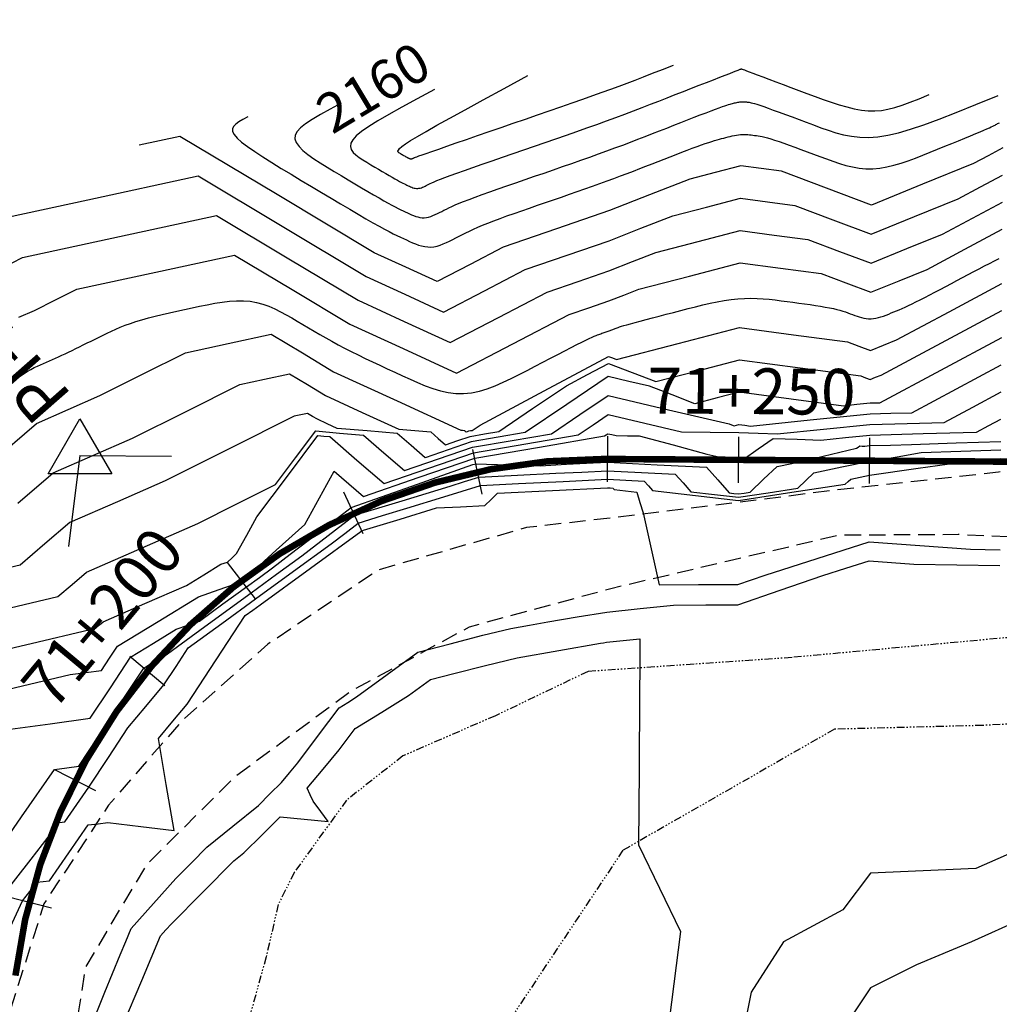
# Model space of a CAD drawing. Units: millimetres. Extents: x 193795 to 197928, y 8943600 to 8944624.
# Drawn here: x 194427 to 194501, y 8943865 to 8943941 of the extents above; entities that cross this region are included whole.
import ezdxf

# ---------------------------------------------------------------- set-up
doc = ezdxf.new("R2010")
doc.units = ezdxf.units.MM
doc.linetypes.add('DASHED', pattern=[0.75, 0.5, -0.25])
doc.linetypes.add('RIO', pattern=[0.8, 0.4, -0.1, 0, -0.1, 0, -0.1, 0, -0.1])
for name, color, linetype in [('_cotas', 7, 'Continuous'), ('CNIVEL_M', 18, 'Continuous'), ('CNIVEL_S', 36, 'Continuous'), ('EJE_ESTACA', 7, 'Continuous'), ('EJE_LINEA', 154, 'Continuous'), ('EJE_TEXTO', 5, 'Continuous'), ('PIS', 7, 'Continuous'), ('RIO', 5, 'RIO'), ('TriPI', 1, 'Continuous'), ('TROCHA', 8, 'Continuous')]:
    doc.layers.add(name, color=color, linetype=linetype)
doc.styles.get("Standard").update_dxf_attribs({"font": 'romans.shx'})

# ---------------------------------------------------------------- blocks, each defined once
blk = doc.blocks.new('TRIPI')
at = {"layer": 'TriPI'}
for p, q in [((-1.731, -1.001), (-0.001, 2)), ((-0.001, 2), (1.733, -0.999)), ((1.733, -0.999), (-1.731, -1.001))]:
    blk.add_line(p, q, dxfattribs=at)

msp = doc.modelspace()

# ---------------------------------------------------------------- linework, layer by layer
at = {"layer": 'CNIVEL_M'}
msp.add_lwpolyline([(194451.254, 8943934.207), (194450.4, 8943933.743), (194449.662, 8943933.332), (194449.039, 8943932.964), (194448.535, 8943932.631), (194448.15, 8943932.325), (194447.885, 8943932.036), (194447.742, 8943931.755), (194447.722, 8943931.473), (194447.823, 8943931.184), (194448.033, 8943930.886), (194448.337, 8943930.582), (194448.718, 8943930.271), (194449.162, 8943929.956), (194449.652, 8943929.637), (194450.173, 8943929.315), (194450.71, 8943928.993), (194451.248, 8943928.671), (194451.78, 8943928.353), (194452.301, 8943928.042), (194452.803, 8943927.744), (194453.282, 8943927.461), (194453.732, 8943927.197), (194454.146, 8943926.957), (194454.518, 8943926.744), (194454.845, 8943926.56), (194455.13, 8943926.404), (194455.38, 8943926.272), (194455.6, 8943926.159), (194455.797, 8943926.061), (194455.976, 8943925.975), (194456.143, 8943925.897), (194456.303, 8943925.823), (194456.463, 8943925.75), (194456.624, 8943925.679), (194456.784, 8943925.613), (194456.945, 8943925.555), (194457.106, 8943925.507), (194457.268, 8943925.472), (194457.431, 8943925.452), (194457.595, 8943925.449), (194457.759, 8943925.466), (194457.925, 8943925.501), (194458.092, 8943925.55), (194458.259, 8943925.612), (194458.427, 8943925.685), (194458.595, 8943925.764), (194458.763, 8943925.849), (194458.932, 8943925.937), (194459.102, 8943926.025), (194459.281, 8943926.116), (194459.476, 8943926.211), (194459.698, 8943926.314), (194459.954, 8943926.428), (194460.252, 8943926.553), (194460.602, 8943926.694), (194461.013, 8943926.852), (194461.488, 8943927.029), (194462.024, 8943927.224), (194462.612, 8943927.433), (194463.242, 8943927.656), (194463.907, 8943927.888), (194464.597, 8943928.127), (194465.304, 8943928.372), (194466.02, 8943928.619), (194466.737, 8943928.866), (194467.451, 8943929.113), (194468.16, 8943929.359), (194468.861, 8943929.603), (194469.551, 8943929.845), (194470.227, 8943930.084), (194470.886, 8943930.32), (194471.527, 8943930.552), (194472.147, 8943930.78), (194472.748, 8943931.005), (194473.332, 8943931.226), (194473.903, 8943931.444), (194474.463, 8943931.66), (194475.014, 8943931.874), (194475.56, 8943932.087), (194476.104, 8943932.3), (194476.646, 8943932.512), (194477.18, 8943932.721), (194477.701, 8943932.925), (194478.199, 8943933.119), (194478.67, 8943933.301), (194479.104, 8943933.469), (194479.495, 8943933.618), (194479.836, 8943933.747), (194480.121, 8943933.852), (194480.357, 8943933.937), (194480.549, 8943934.004), (194480.706, 8943934.056), (194480.834, 8943934.096), (194480.94, 8943934.128), (194481.032, 8943934.153), (194481.116, 8943934.175), (194481.2, 8943934.197), (194481.283, 8943934.218), (194481.366, 8943934.238), (194481.448, 8943934.257), (194481.529, 8943934.273), (194481.608, 8943934.288), (194481.686, 8943934.3), (194481.763, 8943934.308), (194481.837, 8943934.312), (194481.909, 8943934.314), (194481.98, 8943934.312), (194482.05, 8943934.308), (194482.118, 8943934.302), (194482.186, 8943934.295), (194482.253, 8943934.286), (194482.32, 8943934.278), (194482.388, 8943934.268), (194482.464, 8943934.256), (194482.555, 8943934.237), (194482.67, 8943934.209), (194482.814, 8943934.168), (194482.997, 8943934.112), (194483.226, 8943934.037), (194483.509, 8943933.94), (194483.85, 8943933.819), (194484.244, 8943933.676), (194484.685, 8943933.514), (194485.164, 8943933.337), (194485.673, 8943933.147), (194486.206, 8943932.948), (194486.753, 8943932.742), (194487.309, 8943932.533), (194487.866, 8943932.326), (194488.429, 8943932.127), (194489.003, 8943931.946), (194489.593, 8943931.793), (194490.205, 8943931.675), (194490.844, 8943931.603), (194491.516, 8943931.585), (194492.226, 8943931.629), (194492.982, 8943931.745), (194493.804, 8943931.935), (194494.716, 8943932.203), (194495.739, 8943932.55), (194496.897, 8943932.979), (194498.213, 8943933.492), (194499.709, 8943934.092), (194501.409, 8943934.782)], dxfattribs=at)
for points, elevation in [([(194426.637, 8943917.844), (194427.831, 8943918.368), (194429.449, 8943919.177), (194431.067, 8943919.986), (194437.092, 8943921.289), (194443.116, 8943922.592), (194447.518, 8943919.959), (194451.919, 8943917.325), (194455.992, 8943915.452), (194460.065, 8943913.578), (194464.359, 8943915.814), (194468.652, 8943918.049), (194470.167, 8943918.572), (194471.683, 8943919.095), (194472.83, 8943919.544), (194473.977, 8943919.993), (194477.839, 8943920.997), (194481.702, 8943922), (194484.797, 8943921.59), (194487.892, 8943921.18), (194489.79, 8943920.467), (194491.687, 8943919.754), (194493.842, 8943920.63), (194495.996, 8943921.506), (194498.858, 8943923.038), (194501.72, 8943924.571)], 2150), ([(194424.984, 8943895.411), (194429.63, 8943896.506), (194430.721, 8943897.439), (194431.812, 8943898.372), (194436.06, 8943900.235), (194440.309, 8943902.098), (194443.278, 8943903.583), (194446.248, 8943905.068), (194447.778, 8943907.115), (194449.309, 8943909.162), (194451.129, 8943909.006), (194452.949, 8943908.85), (194454.519, 8943907.492), (194456.089, 8943906.134), (194458.679, 8943907.026), (194461.27, 8943907.919), (194464.295, 8943908.436), (194467.32, 8943908.954), (194469.477, 8943910.407), (194471.634, 8943911.86), (194476.247, 8943910.781), (194480.861, 8943909.702), (194481.053, 8943909.628), (194481.245, 8943909.554), (194481.432, 8943909.603), (194481.619, 8943909.651), (194482.06, 8943909.593), (194482.5, 8943909.535), (194487.062, 8943910.001), (194491.625, 8943910.467), (194493.22, 8943910.511), (194494.814, 8943910.555), (194498.232, 8943912.385), (194501.65, 8943914.215)], 2140), ([(194425.411, 8943873.67), (194427.578, 8943876.462), (194429.744, 8943879.254), (194429.944, 8943879.275), (194430.143, 8943879.295), (194431.066, 8943880.63), (194431.989, 8943881.966), (194433.479, 8943884.22), (194434.969, 8943886.474), (194436.347, 8943888.12), (194437.726, 8943889.765), (194438.649, 8943891.175), (194439.573, 8943892.586), (194442.146, 8943894.467), (194444.718, 8943896.348), (194447.607, 8943898.449), (194450.496, 8943900.55), (194451.524, 8943901.339), (194452.552, 8943902.128), (194454.408, 8943902.699), (194456.264, 8943903.269), (194459.078, 8943904.132), (194461.893, 8943904.995), (194463.347, 8943905.069), (194464.801, 8943905.142), (194468.196, 8943905.306), (194471.591, 8943905.469), (194472.986, 8943905.401), (194474.38, 8943905.333), (194474.702, 8943904.969), (194475.024, 8943904.604), (194478.302, 8943904.232), (194481.581, 8943903.861), (194485.659, 8943904.476), (194489.738, 8943905.092), (194489.947, 8943905.292), (194490.155, 8943905.492), (194490.874, 8943905.64), (194491.594, 8943905.788), (194495.294, 8943906.314), (194498.994, 8943906.84), (194499.486, 8943906.922), (194499.979, 8943907.005), (194500.791, 8943907.032), (194501.603, 8943907.059)], 2130)]:
    msp.add_lwpolyline(points, dxfattribs=dict(at, elevation=elevation))
at = {"layer": 'CNIVEL_S'}
for points in [[(194458.383, 8943935.256), (194457.046, 8943934.531), (194455.881, 8943933.893), (194454.881, 8943933.334), (194454.04, 8943932.845), (194453.352, 8943932.417), (194452.81, 8943932.041), (194452.407, 8943931.708), (194452.138, 8943931.41), (194451.995, 8943931.138), (194451.963, 8943930.889), (194452.026, 8943930.659), (194452.168, 8943930.444), (194452.374, 8943930.243), (194452.627, 8943930.051), (194452.913, 8943929.866), (194453.214, 8943929.683), (194453.517, 8943929.502), (194453.817, 8943929.323), (194454.11, 8943929.148), (194454.394, 8943928.979), (194454.664, 8943928.82), (194454.917, 8943928.671), (194455.15, 8943928.536), (194455.36, 8943928.416), (194455.544, 8943928.313), (194455.705, 8943928.225), (194455.846, 8943928.15), (194455.97, 8943928.086), (194456.08, 8943928.031), (194456.181, 8943927.983), (194456.275, 8943927.939), (194456.366, 8943927.897), (194456.456, 8943927.856), (194456.546, 8943927.816), (194456.636, 8943927.779), (194456.727, 8943927.746), (194456.818, 8943927.719), (194456.909, 8943927.7), (194457.001, 8943927.688), (194457.093, 8943927.687), (194457.186, 8943927.696), (194457.279, 8943927.716), (194457.373, 8943927.743), (194457.468, 8943927.778), (194457.562, 8943927.819), (194457.657, 8943927.864), (194457.752, 8943927.912), (194457.847, 8943927.961), (194457.944, 8943928.011), (194458.052, 8943928.065), (194458.183, 8943928.126), (194458.348, 8943928.198), (194458.559, 8943928.285), (194458.826, 8943928.39), (194459.162, 8943928.517), (194459.577, 8943928.67), (194460.08, 8943928.85), (194460.662, 8943929.057), (194461.313, 8943929.285), (194462.02, 8943929.532), (194462.773, 8943929.793), (194463.56, 8943930.065), (194464.37, 8943930.345), (194465.191, 8943930.628), (194466.013, 8943930.912), (194466.833, 8943931.195), (194467.646, 8943931.477), (194468.45, 8943931.757), (194469.241, 8943932.035), (194470.016, 8943932.309), (194470.773, 8943932.58), (194471.508, 8943932.846), (194472.219, 8943933.108), (194472.908, 8943933.365), (194473.579, 8943933.619), (194474.234, 8943933.869), (194474.876, 8943934.117), (194475.509, 8943934.363), (194476.135, 8943934.607), (194476.759, 8943934.851), (194477.38, 8943935.095), (194477.992, 8943935.334), (194478.584, 8943935.566), (194479.147, 8943935.787), (194479.672, 8943935.992), (194480.148, 8943936.178), (194480.566, 8943936.342), (194480.917, 8943936.479), (194481.193, 8943936.587), (194481.401, 8943936.668), (194481.552, 8943936.727), (194481.654, 8943936.766), (194481.717, 8943936.791), (194481.752, 8943936.804), (194481.767, 8943936.809), (194481.772, 8943936.811), (194481.776, 8943936.812), (194481.779, 8943936.812), (194481.783, 8943936.813), (194481.786, 8943936.814), (194481.79, 8943936.815), (194481.794, 8943936.816), (194481.797, 8943936.816), (194481.8, 8943936.816), (194481.804, 8943936.817), (194481.807, 8943936.817), (194481.81, 8943936.817), (194481.813, 8943936.816), (194481.816, 8943936.816), (194481.819, 8943936.816), (194481.822, 8943936.816), (194481.825, 8943936.815), (194481.829, 8943936.814), (194481.844, 8943936.809), (194481.877, 8943936.798), (194481.94, 8943936.775), (194482.041, 8943936.737), (194482.19, 8943936.682), (194482.397, 8943936.604), (194482.672, 8943936.502), (194483.021, 8943936.371), (194483.437, 8943936.215), (194483.911, 8943936.037), (194484.433, 8943935.841), (194484.994, 8943935.63), (194485.584, 8943935.408), (194486.194, 8943935.179), (194486.813, 8943934.947), (194487.433, 8943934.715), (194488.049, 8943934.489), (194488.659, 8943934.275), (194489.259, 8943934.081), (194489.846, 8943933.911), (194490.417, 8943933.772), (194490.967, 8943933.671), (194491.495, 8943933.614), (194491.999, 8943933.605), (194492.493, 8943933.646), (194492.993, 8943933.734), (194493.514, 8943933.869), (194494.074, 8943934.049), (194494.687, 8943934.275), (194495.371, 8943934.544), (194496.141, 8943934.856)], [(194476.609, 8943937.087), (194475.758, 8943936.754), (194474.999, 8943936.458), (194474.309, 8943936.19), (194473.668, 8943935.943), (194473.054, 8943935.709), (194472.444, 8943935.481), (194471.818, 8943935.25), (194471.155, 8943935.009), (194470.436, 8943934.752), (194469.665, 8943934.479), (194468.849, 8943934.193), (194467.996, 8943933.895), (194467.114, 8943933.589), (194466.209, 8943933.275), (194465.289, 8943932.958), (194464.361, 8943932.638), (194463.435, 8943932.318), (194462.523, 8943932.003), (194461.639, 8943931.698), (194460.798, 8943931.408), (194460.014, 8943931.137), (194459.3, 8943930.89), (194458.671, 8943930.671), (194458.142, 8943930.487), (194457.721, 8943930.34), (194457.4, 8943930.227), (194457.164, 8943930.142), (194456.998, 8943930.082), (194456.889, 8943930.041), (194456.823, 8943930.015), (194456.785, 8943929.998), (194456.761, 8943929.986), (194456.74, 8943929.975), (194456.719, 8943929.964), (194456.697, 8943929.954), (194456.676, 8943929.945), (194456.655, 8943929.937), (194456.634, 8943929.93), (194456.613, 8943929.926), (194456.592, 8943929.924), (194456.571, 8943929.924), (194456.55, 8943929.927), (194456.53, 8943929.931), (194456.509, 8943929.937), (194456.489, 8943929.945), (194456.469, 8943929.953), (194456.448, 8943929.962), (194456.428, 8943929.971), (194456.408, 8943929.981), (194456.386, 8943929.991), (194456.364, 8943930.002), (194456.339, 8943930.014), (194456.311, 8943930.028), (194456.279, 8943930.045), (194456.243, 8943930.065), (194456.201, 8943930.088), (194456.154, 8943930.115), (194456.102, 8943930.146), (194456.045, 8943930.179), (194455.984, 8943930.215), (194455.92, 8943930.253), (194455.854, 8943930.292), (194455.787, 8943930.333), (194455.718, 8943930.373), (194455.653, 8943930.416), (194455.603, 8943930.465), (194455.586, 8943930.53), (194455.618, 8943930.618), (194455.714, 8943930.736), (194455.892, 8943930.892), (194456.167, 8943931.093), (194456.555, 8943931.347), (194457.073, 8943931.662), (194457.734, 8943932.046), (194458.554, 8943932.509), (194459.545, 8943933.058), (194460.723, 8943933.704), (194462.1, 8943934.455), (194463.692, 8943935.319), (194465.513, 8943936.305)], [(194444.125, 8943933.158), (194443.754, 8943932.955), (194443.442, 8943932.77), (194443.198, 8943932.594), (194443.03, 8943932.418), (194442.948, 8943932.233), (194442.96, 8943932.03), (194443.076, 8943931.801), (194443.305, 8943931.536), (194443.652, 8943931.229), (194444.104, 8943930.884), (194444.648, 8943930.504), (194445.269, 8943930.097), (194445.949, 8943929.668), (194446.676, 8943929.222), (194447.433, 8943928.765), (194448.205, 8943928.303), (194448.978, 8943927.84), (194449.743, 8943927.383), (194450.491, 8943926.937), (194451.213, 8943926.508), (194451.901, 8943926.101), (194452.547, 8943925.723), (194453.141, 8943925.377), (194453.676, 8943925.071), (194454.146, 8943924.808), (194454.556, 8943924.584), (194454.915, 8943924.394), (194455.231, 8943924.231), (194455.514, 8943924.091), (194455.77, 8943923.968), (194456.01, 8943923.855), (194456.241, 8943923.749), (194456.471, 8943923.644), (194456.701, 8943923.542), (194456.931, 8943923.448), (194457.162, 8943923.364), (194457.394, 8943923.296), (194457.627, 8943923.245), (194457.861, 8943923.216), (194458.096, 8943923.212), (194458.333, 8943923.236), (194458.571, 8943923.286), (194458.81, 8943923.357), (194459.051, 8943923.446), (194459.292, 8943923.55), (194459.533, 8943923.665), (194459.775, 8943923.786), (194460.017, 8943923.912), (194460.26, 8943924.038), (194460.509, 8943924.166), (194460.77, 8943924.296), (194461.048, 8943924.431), (194461.349, 8943924.57), (194461.678, 8943924.717), (194462.043, 8943924.871), (194462.448, 8943925.034), (194462.897, 8943925.208), (194463.387, 8943925.391), (194463.911, 8943925.582), (194464.464, 8943925.779), (194465.04, 8943925.982), (194465.634, 8943926.189), (194466.239, 8943926.399), (194466.85, 8943926.61), (194467.461, 8943926.821), (194468.07, 8943927.031), (194468.675, 8943927.241), (194469.272, 8943927.449), (194469.86, 8943927.655), (194470.437, 8943927.859), (194471, 8943928.06), (194471.546, 8943928.258), (194472.075, 8943928.453), (194472.587, 8943928.644), (194473.085, 8943928.832), (194473.572, 8943929.019), (194474.049, 8943929.203), (194474.52, 8943929.386), (194474.986, 8943929.567), (194475.449, 8943929.749), (194475.911, 8943929.93), (194476.369, 8943930.109), (194476.817, 8943930.283), (194477.252, 8943930.451), (194477.667, 8943930.61), (194478.059, 8943930.759), (194478.423, 8943930.894), (194478.754, 8943931.015), (194479.05, 8943931.118), (194479.312, 8943931.206), (194479.547, 8943931.282), (194479.758, 8943931.346), (194479.95, 8943931.402), (194480.128, 8943931.451), (194480.297, 8943931.496), (194480.461, 8943931.539), (194480.624, 8943931.582), (194480.787, 8943931.623), (194480.949, 8943931.662), (194481.109, 8943931.699), (194481.267, 8943931.732), (194481.423, 8943931.76), (194481.576, 8943931.783), (194481.725, 8943931.799), (194481.87, 8943931.808), (194482.012, 8943931.811), (194482.15, 8943931.807), (194482.286, 8943931.8), (194482.421, 8943931.788), (194482.553, 8943931.774), (194482.685, 8943931.757), (194482.816, 8943931.74), (194482.947, 8943931.722), (194483.085, 8943931.702), (194483.234, 8943931.676), (194483.4, 8943931.643), (194483.588, 8943931.599), (194483.805, 8943931.542), (194484.055, 8943931.469), (194484.345, 8943931.378), (194484.679, 8943931.266), (194485.052, 8943931.137), (194485.459, 8943930.991), (194485.894, 8943930.833), (194486.352, 8943930.664), (194486.827, 8943930.487), (194487.313, 8943930.305), (194487.805, 8943930.12), (194488.298, 8943929.936), (194488.792, 8943929.758), (194489.288, 8943929.594), (194489.787, 8943929.448), (194490.29, 8943929.329), (194490.799, 8943929.241), (194491.314, 8943929.193), (194491.836, 8943929.189), (194492.366, 8943929.235), (194492.903, 8943929.326), (194493.447, 8943929.456), (194493.996, 8943929.617), (194494.549, 8943929.805), (194495.105, 8943930.012), (194495.663, 8943930.232), (194496.222, 8943930.458), (194496.78, 8943930.685), (194497.331, 8943930.909), (194497.866, 8943931.127), (194498.378, 8943931.336), (194498.859, 8943931.533), (194499.302, 8943931.715), (194499.698, 8943931.879), (194500.041, 8943932.023), (194500.325, 8943932.143), (194500.555, 8943932.242), (194500.739, 8943932.324), (194500.885, 8943932.39), (194500.999, 8943932.445), (194501.091, 8943932.49), (194501.168, 8943932.53), (194501.236, 8943932.566), (194501.304, 8943932.602), (194501.37, 8943932.638), (194501.437, 8943932.673), (194501.502, 8943932.707)], [(194426.661, 8943913.305), (194426.991, 8943913.525), (194427.291, 8943913.71), (194427.567, 8943913.866), (194427.823, 8943914), (194428.064, 8943914.117), (194428.295, 8943914.223), (194428.521, 8943914.323), (194428.747, 8943914.422), (194428.974, 8943914.522), (194429.204, 8943914.623), (194429.437, 8943914.727), (194429.676, 8943914.835), (194429.92, 8943914.947), (194430.172, 8943915.063), (194430.433, 8943915.186), (194430.704, 8943915.315), (194430.983, 8943915.45), (194431.27, 8943915.59), (194431.563, 8943915.734), (194431.861, 8943915.882), (194432.163, 8943916.032), (194432.467, 8943916.184), (194432.772, 8943916.337), (194433.079, 8943916.49), (194433.39, 8943916.642), (194433.709, 8943916.794), (194434.041, 8943916.944), (194434.391, 8943917.092), (194434.762, 8943917.239), (194435.158, 8943917.383), (194435.585, 8943917.523), (194436.045, 8943917.661), (194436.535, 8943917.796), (194437.05, 8943917.928), (194437.587, 8943918.058), (194438.141, 8943918.186), (194438.709, 8943918.313), (194439.284, 8943918.439), (194439.864, 8943918.565), (194440.445, 8943918.689), (194441.022, 8943918.808), (194441.595, 8943918.915), (194442.161, 8943919.004), (194442.717, 8943919.069), (194443.261, 8943919.105), (194443.79, 8943919.105), (194444.301, 8943919.064), (194444.795, 8943918.977), (194445.271, 8943918.849), (194445.732, 8943918.685), (194446.181, 8943918.491), (194446.62, 8943918.274), (194447.052, 8943918.039), (194447.48, 8943917.792), (194447.904, 8943917.539), (194448.329, 8943917.285), (194448.756, 8943917.031), (194449.188, 8943916.776), (194449.627, 8943916.521), (194450.076, 8943916.266), (194450.537, 8943916.009), (194451.012, 8943915.751), (194451.505, 8943915.491), (194452.015, 8943915.231), (194452.543, 8943914.968), (194453.086, 8943914.705), (194453.64, 8943914.441), (194454.204, 8943914.176), (194454.775, 8943913.91), (194455.351, 8943913.644), (194455.93, 8943913.377), (194456.509, 8943913.113), (194457.089, 8943912.857), (194457.669, 8943912.619), (194458.251, 8943912.409), (194458.835, 8943912.236), (194459.421, 8943912.108), (194460.011, 8943912.035), (194460.603, 8943912.026), (194461.2, 8943912.086), (194461.8, 8943912.211), (194462.403, 8943912.39), (194463.008, 8943912.615), (194463.615, 8943912.877), (194464.224, 8943913.166), (194464.834, 8943913.473), (194465.444, 8943913.789), (194466.053, 8943914.106), (194466.653, 8943914.418), (194467.238, 8943914.722), (194467.797, 8943915.012), (194468.324, 8943915.284), (194468.809, 8943915.533), (194469.245, 8943915.755), (194469.624, 8943915.946), (194469.939, 8943916.102), (194470.197, 8943916.227), (194470.406, 8943916.324), (194470.573, 8943916.399), (194470.708, 8943916.455), (194470.818, 8943916.499), (194470.911, 8943916.533), (194470.997, 8943916.563), (194471.08, 8943916.591), (194471.164, 8943916.62), (194471.247, 8943916.649), (194471.329, 8943916.678), (194471.409, 8943916.706), (194471.488, 8943916.734), (194471.565, 8943916.761), (194471.64, 8943916.789), (194471.713, 8943916.815), (194471.783, 8943916.841), (194471.851, 8943916.867), (194471.918, 8943916.893), (194471.983, 8943916.918), (194472.048, 8943916.943), (194472.112, 8943916.968), (194472.175, 8943916.993), (194472.24, 8943917.018), (194472.312, 8943917.045), (194472.401, 8943917.076), (194472.512, 8943917.112), (194472.655, 8943917.157), (194472.837, 8943917.21), (194473.065, 8943917.275), (194473.348, 8943917.353), (194473.691, 8943917.446), (194474.089, 8943917.552), (194474.533, 8943917.67), (194475.017, 8943917.796), (194475.531, 8943917.931), (194476.069, 8943918.071), (194476.623, 8943918.215), (194477.184, 8943918.361), (194477.746, 8943918.507), (194478.307, 8943918.649), (194478.864, 8943918.785), (194479.416, 8943918.911), (194479.961, 8943919.025), (194480.497, 8943919.122), (194481.023, 8943919.2), (194481.536, 8943919.256), (194482.036, 8943919.287), (194482.524, 8943919.295), (194483.002, 8943919.284), (194483.47, 8943919.257), (194483.932, 8943919.217), (194484.388, 8943919.168), (194484.841, 8943919.112), (194485.292, 8943919.053), (194485.743, 8943918.993), (194486.188, 8943918.933), (194486.625, 8943918.873), (194487.05, 8943918.813), (194487.456, 8943918.752), (194487.841, 8943918.691), (194488.201, 8943918.63), (194488.529, 8943918.568), (194488.825, 8943918.505), (194489.09, 8943918.442), (194489.329, 8943918.378), (194489.546, 8943918.314), (194489.746, 8943918.249), (194489.933, 8943918.184), (194490.112, 8943918.119), (194490.286, 8943918.054), (194490.459, 8943917.989), (194490.633, 8943917.927), (194490.807, 8943917.869), (194490.983, 8943917.818), (194491.16, 8943917.776), (194491.339, 8943917.745), (194491.52, 8943917.728), (194491.704, 8943917.726), (194491.89, 8943917.743), (194492.079, 8943917.775), (194492.27, 8943917.82), (194492.463, 8943917.877), (194492.658, 8943917.943), (194492.853, 8943918.016), (194493.05, 8943918.093), (194493.247, 8943918.173), (194493.444, 8943918.253), (194493.645, 8943918.336), (194493.853, 8943918.423), (194494.072, 8943918.518), (194494.306, 8943918.622), (194494.558, 8943918.738), (194494.832, 8943918.867), (194495.132, 8943919.013), (194495.46, 8943919.178), (194495.813, 8943919.358), (194496.188, 8943919.553), (194496.581, 8943919.76), (194496.989, 8943919.976), (194497.407, 8943920.199), (194497.833, 8943920.426), (194498.263, 8943920.656), (194498.693, 8943920.886), (194499.121, 8943921.114), (194499.543, 8943921.338), (194499.958, 8943921.556), (194500.364, 8943921.766), (194500.757, 8943921.965), (194501.136, 8943922.152), (194501.497, 8943922.325)]]:
    msp.add_lwpolyline(points, dxfattribs=at)
for points, elevation in [([(194501.761, 8943930.784), (194500.642, 8943930.184), (194499.522, 8943929.585), (194495.627, 8943928.001), (194491.732, 8943926.418), (194488.301, 8943927.707), (194484.87, 8943928.996), (194483.311, 8943929.203), (194481.752, 8943929.409), (194479.806, 8943928.904), (194477.86, 8943928.398), (194474.794, 8943927.198), (194471.729, 8943925.997), (194467.679, 8943924.6), (194463.629, 8943923.203), (194461.103, 8943921.887), (194458.576, 8943920.572), (194456.179, 8943921.674), (194453.782, 8943922.777), (194446.359, 8943927.219), (194438.935, 8943931.66), (194437.377, 8943931.323), (194435.818, 8943930.986)], 2156), ([(194423.512, 8943925), (194431.921, 8943926.819), (194440.329, 8943928.638), (194446.745, 8943924.799), (194453.161, 8943920.96), (194456.117, 8943919.6), (194459.072, 8943918.24), (194462.188, 8943919.863), (194465.303, 8943921.485), (194468.508, 8943922.591), (194471.714, 8943923.696), (194474.139, 8943924.646), (194476.565, 8943925.596), (194479.15, 8943926.268), (194481.735, 8943926.939), (194483.806, 8943926.665), (194485.878, 8943926.391), (194488.797, 8943925.294), (194491.717, 8943924.197), (194495.032, 8943925.544), (194498.347, 8943926.892), (194500.047, 8943927.802), (194501.747, 8943928.713)], 2154), ([(194426.125, 8943922.017), (194426.916, 8943922.412), (194434.319, 8943924.014), (194441.723, 8943925.615), (194447.131, 8943922.379), (194452.54, 8943919.143), (194456.055, 8943917.526), (194459.569, 8943915.909), (194463.273, 8943917.838), (194466.978, 8943919.767), (194469.338, 8943920.581), (194471.698, 8943921.396), (194473.485, 8943922.095), (194475.271, 8943922.795), (194478.495, 8943923.632), (194481.719, 8943924.47), (194484.302, 8943924.128), (194486.885, 8943923.786), (194489.294, 8943922.88), (194491.702, 8943921.975), (194494.437, 8943923.087), (194497.171, 8943924.199), (194499.452, 8943925.42), (194501.734, 8943926.642)], 2152), ([(194424.474, 8943906.734), (194427.991, 8943909.741), (194430.406, 8943910.801), (194432.822, 8943911.86), (194436.096, 8943913.497), (194439.37, 8943915.134), (194442.637, 8943915.84), (194445.904, 8943916.547), (194448.291, 8943915.119), (194450.677, 8943913.691), (194455.526, 8943911.46), (194460.375, 8943909.23), (194460.516, 8943909.218), (194460.656, 8943909.205), (194460.722, 8943909.149), (194460.788, 8943909.092), (194460.896, 8943909.129), (194461.005, 8943909.167), (194461.131, 8943909.188), (194461.258, 8943909.21), (194461.558, 8943909.412), (194461.858, 8943909.614), (194466.756, 8943912.235), (194471.654, 8943914.857), (194471.963, 8943914.738), (194472.271, 8943914.619), (194476.97, 8943915.84), (194481.669, 8943917.061), (194485.788, 8943916.515), (194489.907, 8943915.97), (194490.782, 8943915.641), (194491.658, 8943915.312), (194492.651, 8943915.716), (194493.645, 8943916.12), (194497.669, 8943918.274), (194501.692, 8943920.429)], 2146), ([(194426.557, 8943903.636), (194429.264, 8943905.952), (194432.291, 8943907.279), (194435.317, 8943908.606), (194439.419, 8943910.657), (194443.521, 8943912.707), (194445.409, 8943913.116), (194447.298, 8943913.524), (194448.677, 8943912.699), (194450.056, 8943911.874), (194452.859, 8943910.584), (194455.661, 8943909.295), (194456.874, 8943909.191), (194458.087, 8943909.087), (194458.654, 8943908.596), (194459.221, 8943908.106), (194460.157, 8943908.428), (194461.093, 8943908.751), (194462.186, 8943908.938), (194463.278, 8943909.124), (194465.866, 8943910.867), (194468.453, 8943912.61), (194470.052, 8943913.466), (194471.651, 8943914.322), (194473.457, 8943913.626), (194475.263, 8943912.931), (194478.457, 8943913.761), (194481.652, 8943914.591), (194486.283, 8943913.978), (194490.914, 8943913.364), (194491.278, 8943913.227), (194491.643, 8943913.091), (194492.056, 8943913.259), (194492.47, 8943913.427), (194497.074, 8943915.892), (194501.678, 8943918.358)], 2144), ([(194501.664, 8943916.286), (194497.003, 8943913.791), (194492.342, 8943911.295), (194491.986, 8943911.285), (194491.63, 8943911.275), (194490.613, 8943911.171), (194489.595, 8943911.067), (194485.615, 8943911.594), (194481.636, 8943912.121), (194479.945, 8943911.682), (194478.254, 8943911.243), (194476.518, 8943911.911), (194474.782, 8943912.579), (194473.213, 8943912.946), (194471.644, 8943913.313), (194468.471, 8943911.176), (194465.299, 8943909.039), (194463.24, 8943908.687), (194461.182, 8943908.335), (194459.418, 8943907.727), (194457.655, 8943907.12), (194456.586, 8943908.044), (194455.518, 8943908.969), (194453.233, 8943909.165), (194450.948, 8943909.361), (194450.192, 8943909.709), (194449.436, 8943910.056), (194449.063, 8943910.279), (194448.691, 8943910.502), (194448.182, 8943910.391), (194447.673, 8943910.281), (194442.743, 8943907.817), (194437.813, 8943905.352), (194434.176, 8943903.757), (194430.538, 8943902.162), (194428.639, 8943900.537), (194426.739, 8943898.913), (194422.807, 8943897.986)], 2142), ([(194421.802, 8943891.574), (194427.162, 8943892.836), (194432.521, 8943894.099), (194432.803, 8943894.341), (194433.086, 8943894.583), (194436.262, 8943895.975), (194439.438, 8943897.368), (194440.756, 8943898.173), (194442.074, 8943898.978), (194442.321, 8943899.065), (194442.568, 8943899.152), (194442.92, 8943899.474), (194443.273, 8943899.796), (194444.049, 8943901.195), (194444.825, 8943902.593), (194447.148, 8943905.701), (194449.471, 8943908.809), (194449.925, 8943908.771), (194450.379, 8943908.732), (194452.451, 8943906.94), (194454.522, 8943905.148), (194457.94, 8943906.326), (194461.359, 8943907.503), (194465.349, 8943908.186), (194469.34, 8943908.868), (194470.482, 8943909.637), (194471.624, 8943910.407), (194474.431, 8943909.75), (194477.239, 8943909.094), (194479.427, 8943909.065), (194481.615, 8943909.035), (194483.078, 8943908.985), (194484.54, 8943908.936), (194488.08, 8943909.297), (194491.62, 8943909.659), (194494.453, 8943909.737), (194497.287, 8943909.815), (194499.462, 8943910.98), (194501.636, 8943912.144)], 2138), ([(194423.267, 8943888.831), (194426.913, 8943889.69), (194430.558, 8943890.549), (194431.761, 8943890.712), (194432.963, 8943890.875), (194433.572, 8943891.796), (194434.18, 8943892.717), (194437.273, 8943894.606), (194440.366, 8943896.494), (194441.949, 8943897.053), (194443.533, 8943897.613), (194443.602, 8943897.663), (194443.671, 8943897.714), (194443.709, 8943897.742), (194443.747, 8943897.769), (194443.8, 8943897.81), (194443.853, 8943897.85), (194443.99, 8943897.955), (194444.127, 8943898.061), (194446.297, 8943900.044), (194448.467, 8943902.026), (194449.596, 8943904.059), (194450.724, 8943906.093), (194451.84, 8943905.127), (194452.956, 8943904.162), (194457.202, 8943905.625), (194461.447, 8943907.088), (194466.404, 8943907.935), (194471.361, 8943908.783), (194471.487, 8943908.868), (194471.614, 8943908.954), (194471.926, 8943908.881), (194472.238, 8943908.808), (194473.119, 8943908.796), (194474, 8943908.784), (194476.589, 8943908.09), (194479.178, 8943907.397), (194480.082, 8943907.178), (194480.985, 8943906.96), (194481.246, 8943906.947), (194481.506, 8943906.935), (194481.553, 8943906.881), (194481.6, 8943906.828), (194481.657, 8943906.882), (194481.714, 8943906.937), (194481.757, 8943906.946), (194481.801, 8943906.955), (194481.874, 8943906.973), (194481.947, 8943906.99), (194483.095, 8943907.792), (194484.242, 8943908.593), (194486.061, 8943908.531), (194487.879, 8943908.469), (194489.747, 8943908.66), (194491.614, 8943908.851), (194495.687, 8943908.963), (194499.759, 8943909.075), (194500.691, 8943909.574), (194501.623, 8943910.073)], 2136), ([(194425.989, 8943886.384), (194429.04, 8943886.799), (194432.091, 8943887.213), (194433.635, 8943889.549), (194435.179, 8943891.886), (194436.918, 8943892.948), (194438.657, 8943894.01), (194439.547, 8943894.325), (194440.438, 8943894.639), (194442.229, 8943895.949), (194444.02, 8943897.259), (194445.008, 8943897.977), (194445.997, 8943898.696), (194447.366, 8943899.747), (194448.735, 8943900.797), (194450.371, 8943902.053), (194452.008, 8943903.309), (194456.658, 8943904.948), (194461.309, 8943906.588), (194461.425, 8943906.618), (194461.54, 8943906.649), (194463.989, 8943906.58), (194466.438, 8943906.51), (194468.465, 8943906.613), (194470.492, 8943906.715), (194471.046, 8943906.742), (194471.6, 8943906.769), (194475.366, 8943906.585), (194479.131, 8943906.401), (194479.999, 8943905.417), (194480.868, 8943904.432), (194481.226, 8943904.392), (194481.584, 8943904.351), (194482.029, 8943904.418), (194482.474, 8943904.485), (194483.501, 8943905.47), (194484.527, 8943906.455), (194485.658, 8943906.688), (194486.788, 8943906.921), (194488.692, 8943907.385), (194490.596, 8943907.848), (194490.717, 8943907.932), (194490.837, 8943908.016), (194491.027, 8943908.009), (194491.218, 8943908.003), (194491.413, 8943908.023), (194491.609, 8943908.043), (194493.201, 8943908.087), (194494.792, 8943908.13), (194498.202, 8943908.244), (194501.611, 8943908.358)], 2134), ([(194424.316, 8943876.056), (194426.846, 8943879.678), (194429.375, 8943883.3), (194430.297, 8943883.425), (194431.218, 8943883.55), (194433.697, 8943887.303), (194436.177, 8943891.055), (194436.562, 8943891.29), (194436.948, 8943891.526), (194437.146, 8943891.596), (194437.343, 8943891.665), (194440.856, 8943894.234), (194444.369, 8943896.803), (194446.308, 8943898.213), (194448.246, 8943899.623), (194450.263, 8943901.171), (194452.28, 8943902.718), (194455.921, 8943903.837), (194459.561, 8943904.957), (194460.659, 8943905.294), (194461.758, 8943905.63), (194464.702, 8943905.78), (194467.647, 8943905.929), (194469.621, 8943906.024), (194471.596, 8943906.119), (194474.176, 8943905.993), (194476.756, 8943905.867), (194477.351, 8943905.193), (194477.946, 8943904.518), (194479.764, 8943904.312), (194481.582, 8943904.106), (194483.844, 8943904.447), (194486.106, 8943904.788), (194486.724, 8943905.381), (194487.341, 8943905.973), (194489.471, 8943906.413), (194491.601, 8943906.852), (194491.726, 8943906.87), (194491.851, 8943906.887), (194493.692, 8943907.197), (194495.533, 8943907.506), (194498.57, 8943907.607), (194501.607, 8943907.709)], 2132), ([(194425.41, 8943870.002), (194426.925, 8943873.283), (194427.475, 8943873.992), (194428.025, 8943874.7), (194428.505, 8943874.749), (194428.986, 8943874.798), (194430.466, 8943876.939), (194431.946, 8943879.08), (194432.692, 8943879.165), (194433.437, 8943879.25), (194435.967, 8943878.946), (194438.496, 8943878.643), (194437.902, 8943882.162), (194437.307, 8943885.682), (194438.4, 8943886.987), (194439.494, 8943888.293), (194441.709, 8943891.675), (194443.925, 8943895.057), (194444.496, 8943895.475), (194445.067, 8943895.893), (194448.906, 8943898.685), (194452.745, 8943901.477), (194452.785, 8943901.507), (194452.824, 8943901.538), (194452.896, 8943901.56), (194452.967, 8943901.582), (194455.747, 8943902.434), (194458.527, 8943903.286), (194460.374, 8943903.373), (194462.22, 8943903.46), (194462.706, 8943903.938), (194463.192, 8943904.415), (194467.39, 8943904.618), (194471.587, 8943904.82), (194471.796, 8943904.809), (194472.005, 8943904.799), (194472.053, 8943904.745), (194472.102, 8943904.69), (194472.958, 8943904.593), (194473.814, 8943904.496), (194474.062, 8943903.707), (194474.31, 8943902.918), (194474.924, 8943900.167), (194475.539, 8943897.415), (194478.538, 8943897.428), (194481.538, 8943897.441), (194482.573, 8943897.797), (194483.609, 8943898.153), (194487.584, 8943899.422), (194491.559, 8943900.691), (194495.422, 8943900.408), (194499.285, 8943900.124), (194500.421, 8943900.108), (194501.556, 8943900.091)], 2128), ([(194432.055, 8943863.446), (194433.219, 8943866.302), (194434.384, 8943869.158), (194434.807, 8943870.161), (194435.229, 8943871.165), (194436.935, 8943873.074), (194438.641, 8943874.983), (194439.824, 8943876.172), (194441.008, 8943877.361), (194442.972, 8943878.963), (194444.936, 8943880.565), (194445.812, 8943881.434), (194446.689, 8943882.303), (194447.311, 8943883.056), (194447.934, 8943883.809), (194449.519, 8943885.915), (194451.104, 8943888.022), (194451.768, 8943888.432), (194452.431, 8943888.842), (194454.765, 8943890.553), (194457.1, 8943892.265), (194459.582, 8943892.909), (194462.063, 8943893.553), (194463.14, 8943893.818), (194464.216, 8943894.084), (194465.623, 8943894.331), (194467.03, 8943894.578), (194469.277, 8943894.953), (194471.523, 8943895.328), (194474.077, 8943895.593), (194476.631, 8943895.858), (194479.079, 8943895.869), (194481.527, 8943895.879), (194484.773, 8943896.995), (194488.019, 8943898.111), (194489.784, 8943898.675), (194491.55, 8943899.238), (194493.265, 8943899.112), (194494.981, 8943898.986), (194498.265, 8943898.938), (194501.548, 8943898.889)], 2126), ([(194434.588, 8943863.777), (194436.023, 8943867.187), (194437.458, 8943870.596), (194437.873, 8943871.06), (194438.288, 8943871.525), (194440.673, 8943873.92), (194443.057, 8943876.314), (194443.444, 8943876.63), (194443.83, 8943876.945), (194445.216, 8943878.319), (194446.602, 8943879.692), (194448.433, 8943879.508), (194450.265, 8943879.325), (194449.691, 8943880.099), (194449.117, 8943880.873), (194448.892, 8943881.37), (194448.666, 8943881.868), (194449.877, 8943883.331), (194451.087, 8943884.795), (194451.704, 8943885.615), (194452.321, 8943886.435), (194454.356, 8943887.692), (194456.39, 8943888.948), (194457.227, 8943889.562), (194458.063, 8943890.175), (194458.952, 8943890.406), (194459.842, 8943890.637), (194462.269, 8943891.235), (194464.696, 8943891.834), (194467.867, 8943892.391), (194471.039, 8943892.949), (194471.274, 8943892.988), (194471.508, 8943893.027), (194472.783, 8943893.159), (194474.058, 8943893.292), (194474.044, 8943891.189), (194474.03, 8943889.086), (194473.992, 8943883.312), (194473.953, 8943877.537), (194475.552, 8943874.233), (194477.152, 8943870.929), (194476.644, 8943866.93), (194476.135, 8943862.932)], 2124), ([(194506.016, 8943878.526), (194499.714, 8943875.728), (194491.662, 8943875.378), (194489.561, 8943872.579), (194485.01, 8943870.131), (194482.559, 8943866.282), (194481.159, 8943859.286)], 2126), ([(194541.027, 8943876.777), (194531.574, 8943876.427), (194524.922, 8943876.077), (194520.37, 8943875.728), (194514.069, 8943874.678), (194508.467, 8943872.929), (194503.215, 8943871.88), (194499.364, 8943870.131), (194495.163, 8943868.381), (194491.662, 8943866.632), (194488.861, 8943862.434), (194488.511, 8943858.237), (194487.111, 8943850.191), (194487.111, 8943843.894), (194487.811, 8943836.198), (194488.511, 8943825.703), (194488.161, 8943821.855), (194487.811, 8943814.859), (194487.111, 8943808.562), (194486.06, 8943803.314), (194484.796, 8943796.682)], 2128)]:
    msp.add_lwpolyline(points, dxfattribs=dict(at, elevation=elevation))
at = {"layer": 'EJE_ESTACA'}
for p, q in [((194471.581, 8943905.273), (194471.604, 8943908.772)), ((194481.581, 8943905.206), (194481.604, 8943908.706)), ((194491.58, 8943905.139), (194491.604, 8943908.639)), ((194462.026, 8943904.324), (194461.296, 8943907.747)), ((194452.925, 8943901.297), (194451.458, 8943904.475)), ((194444.715, 8943896.338), (194442.584, 8943899.115)), ((194437.799, 8943889.692), (194435.109, 8943891.931)), ((194432.519, 8943881.685), (194429.401, 8943883.276)), ((194429.133, 8943872.711), (194425.741, 8943873.576))]:
    msp.add_line(p, q, dxfattribs=at)
at = {"layer": 'EJE_LINEA', "const_width": 0.5}
msp.add_lwpolyline([(194471.343, 8943907.023, 0.380475), (194426.383, 8943867.556)], format="xyb", dxfattribs=at)
msp.add_lwpolyline([(194471.343, 8943907.023), (194610.993, 8943906.09)], dxfattribs=at)
at = {"layer": 'PIS'}
for q in [(194430.445, 8943900.344), (194438.305, 8943907.244)]:
    msp.add_line((194431.305, 8943907.291), q, dxfattribs=at)
at = {"layer": 'RIO', "ltscale": 1.5}
for points in [[(194527.652, 8943888.312), (194519.497, 8943889.92), (194504.321, 8943893.578), (194485.67, 8943891.86), (194470.099, 8943890.789), (194463.033, 8943887.413), (194455.968, 8943884.343), (194451.667, 8943880.967), (194447.674, 8943875.441), (194446.445, 8943872.986), (194445.523, 8943868.995), (194443.77, 8943862.645), (194444.085, 8943852.345), (194443.78, 8943839.588), (194441.993, 8943824.949), (194441.993, 8943812.096), (194441.993, 8943797.099), (194440.564, 8943789.601), (194426.985, 8943776.033), (194416.266, 8943767.464), (194407.69, 8943761.751), (194386.145, 8943749.055), (194372.924, 8943741.914), (194358.274, 8943733.702)], [(194507.56, 8943887.049), (194500.261, 8943886.668), (194488.908, 8943886.379), (194472.765, 8943877.134), (194464.189, 8943864.281), (194463.117, 8943861.781), (194459.544, 8943852.855), (194457.4, 8943843.215), (194455.256, 8943832.146), (194454.542, 8943823.934), (194452.755, 8943809.295), (194452.755, 8943805.724), (194452.398, 8943795.727), (194451.326, 8943792.514), (194442.393, 8943776.089), (194436.318, 8943768.591), (194429.171, 8943760.736), (194419.881, 8943753.595), (194405.056, 8943741.576), (194397.195, 8943737.648), (194385.046, 8943729.793), (194375.756, 8943726.58), (194367.537, 8943723.366)]]:
    msp.add_lwpolyline(points, dxfattribs=at)
at = {"layer": 'TROCHA', "linetype": 'DASHED', "ltscale": 2.5, "flags": 128}
for points in [[(195048.672, 8944332.076), (195046.778, 8944326.541), (195044.462, 8944320.007), (195042.846, 8944314.141), (195041.076, 8944307.252), (195038.798, 8944299.945), (195037.013, 8944292.455), (195033.551, 8944285.221), (195029.929, 8944277.764), (195025.598, 8944271.189), (195023.206, 8944263.513), (195020.283, 8944255.754), (195017.842, 8944247.747), (195017.481, 8944240.346), (195017.149, 8944232.484), (195017.387, 8944224.184), (195016.963, 8944215.605), (195015.466, 8944207.674), (195012.888, 8944199.62), (195010.233, 8944190.799), (195007.978, 8944181.46), (195005.987, 8944173.745), (195003.549, 8944166.1), (195001.268, 8944156.983), (195000.339, 8944149.124), (194998.572, 8944140.559), (194997.402, 8944135.267), (194995.595, 8944128.519), (194993.404, 8944119.893), (194991.268, 8944111.624), (194990.743, 8944102.371), (194988.943, 8944093.956), (194987.1, 8944078.015), (194985.944, 8944068.31), (194984.816, 8944060.546), (194983.8, 8944052.424), (194983.385, 8944044.699), (194981.82, 8944036.925), (194981.011, 8944029.237), (194979.441, 8944021.812), (194976.359, 8944015.292), (194972.863, 8944008.526), (194969.223, 8944002.105), (194963.782, 8943995.349), (194958.61, 8943989.798), (194952.741, 8943984.437), (194947.95, 8943978.049), (194942.874, 8943972.239), (194936.996, 8943966.818), (194931.848, 8943961.092), (194925.975, 8943956.004), (194920.165, 8943950.836), (194914.177, 8943945.512), (194908.428, 8943940.337), (194903.016, 8943935.641), (194897.583, 8943930.769), (194892.007, 8943925.614), (194886.158, 8943920.592), (194878.82, 8943916.754), (194871.428, 8943912.2), (194864.894, 8943907.807), (194862.452, 8943907.28), (194861.842, 8943907.636), (194858.439, 8943911.054), (194856.676, 8943912.639), (194857.07, 8943918.02), (194858.53, 8943922.015), (194861.614, 8943926.765), (194867.241, 8943930.72), (194873.521, 8943934.223), (194879.146, 8943937.938), (194882.68, 8943941.871), (194882.713, 8943944.681), (194884.18, 8943946.781), (194885.011, 8943953.929), (194883.562, 8943958.768), (194880.303, 8943963.652), (194875.044, 8943969.94), (194872.407, 8943971.737), (194866.299, 8943974.465), (194856.919, 8943972.889), (194848.283, 8943966.295), (194840.265, 8943961.432), (194830.316, 8943958.768), (194820.863, 8943955.957), (194812.12, 8943951.73), (194806.036, 8943949.448), (194794.59, 8943945.03), (194786.003, 8943943.291), (194778.064, 8943941.691), (194767.951, 8943939.117), (194741.536, 8943929.592), (194736.16, 8943928.456), (194725.909, 8943925.965), (194716.066, 8943922.875), (194705.691, 8943918.926), (194695.229, 8943916.859), (194684.591, 8943914.892), (194674.149, 8943914.053), (194663.29, 8943911.785), (194654.114, 8943910.036), (194638.144, 8943906.234), (194627.121, 8943903.301), (194617.543, 8943901.256), (194609.323, 8943901.269), (194603.352, 8943902.661), (194588.85, 8943906.963), (194578.155, 8943907.65), (194567.909, 8943908.848), (194557.271, 8943908.899), (194536.111, 8943911.89), (194522.202, 8943910.196), (194501.436, 8943906.013), (194489.043, 8943904.645), (194475.093, 8943902.896), (194465.404, 8943901.778), (194454.108, 8943898.556), (194445.663, 8943892.878), (194439.041, 8943886.967), (194433.496, 8943880.579), (194428.558, 8943873.039), (194425.419, 8943863.14), (194425.985, 8943853.973), (194426.386, 8943842.539), (194427.778, 8943833.767), (194428.473, 8943825.769), (194426.694, 8943816.677), (194422.666, 8943809.959), (194417.299, 8943803.809), (194411.341, 8943798.547), (194403.619, 8943792.949), (194396.561, 8943788.308), (194390.496, 8943784.119), (194384.237, 8943779.09), (194378.335, 8943774.27), (194371.461, 8943768.961), (194363.184, 8943762.716), (194356.308, 8943757.759), (194347.977, 8943751.997), (194341.078, 8943747.779), (194332.799, 8943743.424), (194322.393, 8943737.274), (194313.218, 8943732.044), (194304.043, 8943729.207), (194302.116, 8943728.767)], [(195053.946, 8944331.075), (195053.615, 8944330.016), (195051.805, 8944324.188), (195050.176, 8944318.49), (195047.868, 8944311.036), (195045.811, 8944303.9), (195044.139, 8944296.959), (195042.113, 8944290.23), (195040.025, 8944283.326), (195037.585, 8944276.728), (195035.036, 8944269.18), (195033.647, 8944262.357), (195031.548, 8944255.054), (195031.048, 8944246.344), (195028.928, 8944237.977), (195026.515, 8944231.93), (195026.136, 8944225.883), (195024.291, 8944217.664), (195022.041, 8944209.203), (195020.246, 8944200.74), (195018.328, 8944191.565), (195015.451, 8944180.752), (195013.646, 8944172.672), (195011.686, 8944163.945), (195010.022, 8944156.352), (195008.579, 8944148.238), (195006.827, 8944140.713), (195004.677, 8944132.703), (195002.725, 8944125.018), (194998.554, 8944109.599), (194997.484, 8944102.165), (194995.513, 8944093.45), (194992.099, 8944078.863), (194991.063, 8944069.562), (194990.474, 8944061.493), (194989.642, 8944053.796), (194988.82, 8944045.836), (194987.782, 8944037.778), (194986.448, 8944029.309), (194985.668, 8944021.544), (194984.248, 8944009.732), (194979.559, 8944004.067), (194975.414, 8944000.633), (194973.361, 8943997.486), (194969.261, 8943992.181), (194963.853, 8943986.064), (194959.268, 8943980.855), (194954.513, 8943977.139), (194949.536, 8943972.55), (194944.418, 8943967.632), (194938.705, 8943962.856), (194933.644, 8943958.313), (194927.805, 8943952.939), (194922.619, 8943948.352), (194916.597, 8943942.853), (194910.825, 8943937.262), (194905.857, 8943932.467), (194900.47, 8943927.376), (194893.427, 8943921.32), (194887.763, 8943916.649), (194880.436, 8943910.745), (194873.331, 8943905.179), (194867.434, 8943901.833), (194860.872, 8943901.446), (194854.617, 8943903.774), (194854.617, 8943903.774), (194849.603, 8943909.35), (194849.66, 8943916.521), (194852.945, 8943923.245), (194857.513, 8943929.159), (194862.838, 8943934.831), (194869.759, 8943939.271), (194877.071, 8943946.768), (194879.305, 8943954.878), (194876.701, 8943961.137), (194871.771, 8943966.944), (194865.082, 8943967.103), (194854.93, 8943964.07), (194846.444, 8943957.324), (194837.024, 8943953.414), (194827.028, 8943951.991), (194817.425, 8943949.185), (194808.007, 8943944.993), (194798.382, 8943940.204), (194789.645, 8943937.981), (194779.646, 8943935.5), (194769.234, 8943933.651), (194751.668, 8943928.203), (194739.026, 8943924.173), (194728.362, 8943922.037), (194717.991, 8943918.374), (194707.639, 8943914.29), (194696.434, 8943912.429), (194685.076, 8943911.707), (194673.16, 8943910.075), (194660.922, 8943906.774), (194649.889, 8943904.99), (194639.083, 8943902.582), (194628.313, 8943899.499), (194619.127, 8943897.655), (194610.6, 8943896.212), (194602.499, 8943897.846), (194593.821, 8943899.858), (194585.579, 8943900.654), (194576.556, 8943901.434), (194566.419, 8943899.887), (194557.861, 8943901.074), (194548.974, 8943901.994), (194517.521, 8943901.62), (194508.002, 8943900.842), (194498.363, 8943901.244), (194489.252, 8943901.194), (194480.796, 8943899.217), (194471.831, 8943897.108), (194461.019, 8943894.183), (194452.055, 8943889.308), (194443.079, 8943882.692), (194436.352, 8943875.979), (194431.731, 8943868.217), (194430.317, 8943859.34), (194431.6, 8943850.773), (194432.833, 8943843.807), (194433.411, 8943833.334), (194432.934, 8943824.931), (194431.641, 8943816.855), (194430.068, 8943814.89), (194426.579, 8943806.644), (194421.695, 8943797.787), (194413.552, 8943792.32), (194405.488, 8943786.745), (194397.764, 8943783.349), (194391.642, 8943779.513), (194385.758, 8943774.502), (194380.311, 8943769.482), (194373.08, 8943763.777), (194364.974, 8943757.369), (194358.931, 8943754.418), (194350.281, 8943747.818), (194341.396, 8943743.886), (194333.168, 8943739.985), (194326.167, 8943735.423), (194318.901, 8943731.245), (194316.778, 8943730.062), (194311.431, 8943728.087), (194303.942, 8943725.733), (194303.332, 8943725.617)]]:
    msp.add_lwpolyline(points, dxfattribs=at)

# ---------------------------------------------------------------- block references
at = {"layer": 'TriPI', "xscale": 1.4, "yscale": 1.4, "zscale": 1.4}
msp.add_blockref('TRIPI', (194431.305, 8943907.291), dxfattribs=at)

# ---------------------------------------------------------------- texts
at = {"layer": '_cotas'}
msp.add_text(' 2160', height=3, rotation=30.94423, dxfattribs=at).set_placement((194449.785, 8943931.304))
at = {"layer": 'EJE_TEXTO'}
for s, rotation, p in [('71+250', 359.61667, (194474.616, 8943910.502)), ('71+200', 50.22964, (194429.286, 8943887.67))]:
    msp.add_text(s, height=3.5, rotation=rotation, dxfattribs=at).set_placement(p)
at = {"layer": 'PIS'}
msp.add_text('PI-113', height=3.75, rotation=131.27778, dxfattribs=at).set_placement((194430.802, 8943911.842))

doc.saveas('drawing.dxf')
